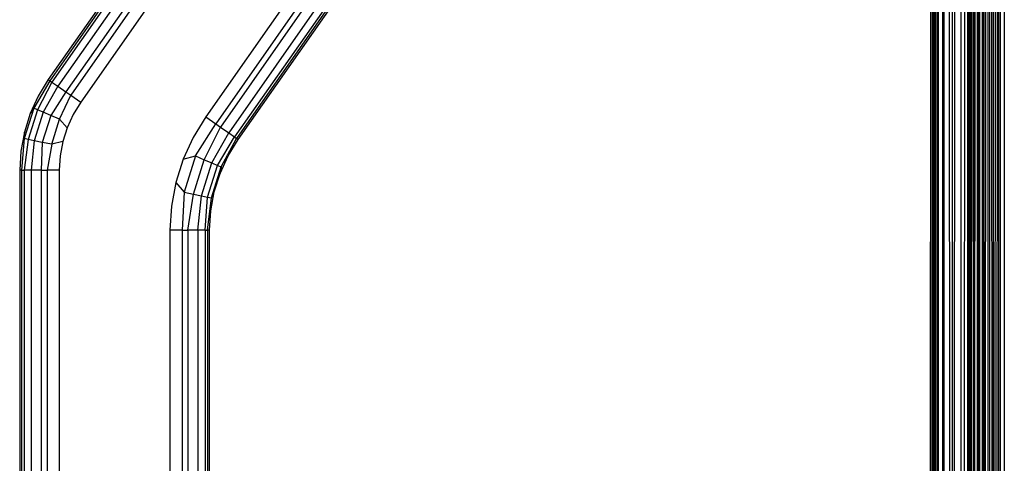
# Model space of a CAD drawing. Units: millimetres. Extents: x -17534 to -7965, y -56292 to -47336.
# Drawn here: x -11828 to -11695, y -54960 to -54900 of the extents above; entities that cross this region are included whole.
import ezdxf

# ---------------------------------------------------------------- set-up
doc = ezdxf.new("R2010")
doc.units = ezdxf.units.MM

msp = doc.modelspace()

# ---------------------------------------------------------------- linework, layer by layer
for p, q in [((-11702.217, -55835.637), (-11701.024, -52862.569)), ((-11764.502, -54822.987), (-11824.271, -54908.346)), ((-11764.704, -54823.836), (-11824.008, -54908.531)), ((-11764.424, -54825.152), (-11823.202, -54909.095)), ((-11763.483, -54826.17), (-11822.092, -54909.872)), ((-11762.737, -54826.456), (-11821.457, -54910.317)), ((-11760.78, -54826.544), (-11820.102, -54911.265)), ((-11705.146, -54834.208), (-11705.176, -55222.12)), ((-11705.037, -55210.93), (-11705.034, -54834.208)), ((-11704.772, -55210.93), (-11704.812, -54834.208)), ((-11704.688, -54834.208), (-11704.694, -55210.93)), ((-11704.485, -54834.208), (-11704.567, -55210.93)), ((-11704.301, -54834.208), (-11704.233, -55210.93)), ((-11704.098, -54834.208), (-11704.106, -55210.93)), ((-11703.545, -54834.208), (-11703.447, -55210.93)), ((-11703.274, -55210.93), (-11703.268, -54834.208)), ((-11702.432, -55210.93), (-11702.561, -54834.208)), ((-11702.217, -54834.208), (-11702.217, -55210.93)), ((-11700.971, -55210.93), (-11700.98, -54834.208)), ((-11700.522, -54834.208), (-11700.681, -55210.93)), ((-11700.146, -54834.208), (-11700.146, -55210.93)), ((-11700.09, -54834.208), (-11700.091, -55210.93)), ((-11699.979, -54834.208), (-11699.959, -55210.93)), ((-11699.917, -54834.208), (-11699.92, -55210.93)), ((-11699.816, -54834.208), (-11699.857, -55210.93)), ((-11699.723, -54834.208), (-11699.689, -55210.93)), ((-11699.622, -54834.208), (-11699.626, -55210.93)), ((-11699.622, -54834.208), (-11699.586, -55210.93)), ((-11699.297, -55210.93), (-11699.345, -54834.208)), ((-11699.207, -54834.208), (-11699.209, -55050.001)), ((-11699.113, -54834.208), (-11699.209, -55050.001)), ((-11698.851, -54834.208), (-11698.786, -55210.93)), ((-11698.679, -54834.208), (-11698.678, -55210.93)), ((-11698.626, -54834.208), (-11698.517, -55036.02)), ((-11698.477, -54834.208), (-11698.517, -55036.02)), ((-11698.136, -54834.208), (-11698.117, -55210.93)), ((-11698.059, -55210.93), (-11698.063, -54834.208)), ((-11697.918, -55210.93), (-11697.837, -54834.208)), ((-11697.791, -55210.93), (-11697.615, -54834.208)), ((-11697.374, -54834.208), (-11697.366, -55210.93)), ((-11697.129, -54834.208), (-11697.213, -55210.93)), ((-11696.882, -54834.208), (-11696.78, -55210.93)), ((-11696.637, -54834.208), (-11696.627, -55210.93)), ((-11696.38, -54834.208), (-11696.466, -55210.93)), ((-11696.099, -54834.208), (-11696.28, -55210.93)), ((-11695.883, -55210.93), (-11695.89, -54834.208)), ((-11695.718, -55210.93), (-11695.626, -54834.208)), ((-11695.146, -54834.208), (-11695.146, -55210.93)), ((-11752.097, -54840.266), (-11803.184, -54913.225)), ((-11750.742, -54841.215), (-11801.829, -54914.174)), ((-11750.107, -54841.66), (-11801.193, -54914.619)), ((-11748.997, -54842.436), (-11800.084, -54915.396)), ((-11748.191, -54843.001), (-11799.278, -54915.96)), ((-11747.928, -54843.185), (-11799.015, -54916.145)), ((-11798.8, -54916.295), (-11747.713, -54843.335)), ((-11817.654, -54898.44), (-11824.486, -54908.196)), ((-11824.271, -54908.346), (-11826.439, -54912.068)), ((-11824.008, -54908.531), (-11825.948, -54912.279)), ((-11824.486, -54908.196), (-11825.851, -54910.424)), ((-11823.202, -54909.095), (-11825.167, -54912.616)), ((-11824.486, -54908.196), (-11824.271, -54908.346)), ((-11824.271, -54908.346), (-11824.008, -54908.531)), ((-11824.008, -54908.531), (-11823.202, -54909.095)), ((-11823.202, -54909.095), (-11822.092, -54909.872)), ((-11825.851, -54910.424), (-11826.935, -54912.803)), ((-11822.092, -54909.872), (-11824.149, -54913.055)), ((-11822.964, -54913.566), (-11821.457, -54910.317)), ((-11822.092, -54909.872), (-11821.457, -54910.317)), ((-11821.457, -54910.317), (-11820.102, -54911.265)), ((-11826.439, -54912.068), (-11827.736, -54916.182)), ((-11826.439, -54912.068), (-11826.935, -54912.803)), ((-11825.948, -54912.279), (-11826.439, -54912.068)), ((-11820.102, -54911.265), (-11821.126, -54912.937)), ((-11826.935, -54912.803), (-11827.721, -54915.295)), ((-11825.948, -54912.279), (-11827.212, -54916.29)), ((-11825.167, -54912.616), (-11826.38, -54916.462)), ((-11825.167, -54912.616), (-11825.948, -54912.279)), ((-11824.149, -54913.055), (-11825.294, -54916.686)), ((-11824.149, -54913.055), (-11825.167, -54912.616)), ((-11822.964, -54913.566), (-11824.149, -54913.055)), ((-11821.126, -54912.937), (-11821.939, -54914.72)), ((-11803.184, -54913.225), (-11804.89, -54916.011)), ((-11803.184, -54913.225), (-11801.829, -54914.174)), ((-11824.03, -54916.947), (-11822.964, -54913.566)), ((-11821.939, -54914.72), (-11822.964, -54913.566)), ((-11821.939, -54914.72), (-11822.529, -54916.59)), ((-11804.562, -54918.523), (-11801.829, -54914.174)), ((-11803.377, -54919.034), (-11801.193, -54914.619)), ((-11801.829, -54914.174), (-11801.193, -54914.619)), ((-11801.193, -54914.619), (-11800.084, -54915.396)), ((-11827.721, -54915.295), (-11828.197, -54917.865)), ((-11827.736, -54916.182), (-11827.721, -54915.295)), ((-11804.89, -54916.011), (-11806.245, -54918.984)), ((-11802.36, -54919.473), (-11800.084, -54915.396)), ((-11801.579, -54919.81), (-11799.278, -54915.96)), ((-11800.084, -54915.396), (-11799.278, -54915.96)), ((-11799.278, -54915.96), (-11799.015, -54916.145)), ((-11827.736, -54916.182), (-11828.095, -54920.473)), ((-11827.212, -54916.29), (-11827.773, -54920.473)), ((-11827.212, -54916.29), (-11827.736, -54916.182)), ((-11826.38, -54916.462), (-11827.212, -54916.29)), ((-11826.38, -54916.462), (-11826.789, -54920.473)), ((-11825.294, -54916.686), (-11826.38, -54916.462)), ((-11825.294, -54916.686), (-11825.435, -54920.473)), ((-11824.03, -54916.947), (-11825.294, -54916.686)), ((-11824.03, -54916.947), (-11824.659, -54920.473)), ((-11822.529, -54916.59), (-11824.03, -54916.947)), ((-11822.529, -54916.59), (-11822.886, -54918.517)), ((-11801.088, -54920.022), (-11799.015, -54916.145)), ((-11800.166, -54918.523), (-11798.8, -54916.295)), ((-11799.015, -54916.145), (-11798.8, -54916.295)), ((-11828.197, -54917.865), (-11828.357, -54920.473)), ((-11822.886, -54918.517), (-11823.006, -54920.473)), ((-11806.245, -54918.984), (-11804.562, -54918.523)), ((-11804.562, -54918.523), (-11806.113, -54923.442)), ((-11804.562, -54918.523), (-11803.377, -54919.034)), ((-11801.249, -54920.901), (-11800.166, -54918.523)), ((-11806.245, -54918.984), (-11807.227, -54922.099)), ((-11804.849, -54923.703), (-11803.377, -54919.034)), ((-11803.764, -54923.927), (-11802.36, -54919.473)), ((-11803.377, -54919.034), (-11802.36, -54919.473)), ((-11802.931, -54924.099), (-11801.579, -54919.81)), ((-11802.407, -54924.207), (-11801.088, -54920.022)), ((-11802.36, -54919.473), (-11801.579, -54919.81)), ((-11801.579, -54919.81), (-11801.088, -54920.022)), ((-11801.088, -54920.022), (-11801.249, -54920.901)), ((-11828.357, -54920.473), (-11828.357, -55124.665)), ((-11828.095, -54920.473), (-11828.357, -54920.473)), ((-11828.095, -54920.473), (-11827.773, -54920.473)), ((-11828.095, -54920.473), (-11828.095, -55124.665)), ((-11827.773, -54920.473), (-11827.773, -55124.665)), ((-11826.789, -54920.473), (-11827.773, -54920.473)), ((-11826.789, -54920.473), (-11826.789, -55124.665)), ((-11825.435, -54920.473), (-11826.789, -54920.473)), ((-11825.435, -54920.473), (-11824.659, -54920.473)), ((-11825.435, -54920.473), (-11825.435, -55124.665)), ((-11824.659, -54920.473), (-11824.659, -55124.665)), ((-11823.006, -54920.473), (-11824.659, -54920.473)), ((-11823.006, -54920.473), (-11823.006, -55124.665)), ((-11802.035, -54923.394), (-11801.249, -54920.901)), ((-11807.227, -54922.099), (-11807.823, -54925.311)), ((-11807.227, -54922.099), (-11806.113, -54923.442)), ((-11806.113, -54923.442), (-11806.369, -54928.572)), ((-11806.113, -54923.442), (-11804.849, -54923.703)), ((-11805.593, -54928.572), (-11804.849, -54923.703)), ((-11804.849, -54923.703), (-11803.764, -54923.927)), ((-11804.238, -54928.572), (-11803.764, -54923.927)), ((-11803.764, -54923.927), (-11802.931, -54924.099)), ((-11802.512, -54925.963), (-11802.035, -54923.394)), ((-11802.407, -54924.207), (-11802.035, -54923.394)), ((-11807.823, -54925.311), (-11808.022, -54928.572)), ((-11803.254, -54928.572), (-11802.931, -54924.099)), ((-11802.933, -54928.572), (-11802.407, -54924.207)), ((-11802.931, -54924.099), (-11802.407, -54924.207)), ((-11802.671, -54928.572), (-11802.512, -54925.963)), ((-11808.022, -54928.572), (-11808.022, -55003.84)), ((-11806.369, -54928.572), (-11808.022, -54928.572)), ((-11806.369, -54928.572), (-11805.593, -54928.572)), ((-11806.369, -54928.572), (-11806.369, -55003.84)), ((-11805.593, -54928.572), (-11805.593, -55003.84)), ((-11804.238, -54928.572), (-11805.593, -54928.572)), ((-11804.238, -54928.572), (-11804.238, -55003.84)), ((-11803.254, -54928.572), (-11804.238, -54928.572)), ((-11803.254, -54928.572), (-11802.933, -54928.572)), ((-11803.254, -54928.572), (-11803.254, -55116.566)), ((-11802.933, -54928.572), (-11802.933, -55003.84)), ((-11802.671, -54928.572), (-11802.933, -54928.572)), ((-11802.671, -55003.84), (-11802.671, -54928.572))]:
    msp.add_line(p, q)

doc.saveas('drawing.dxf')
